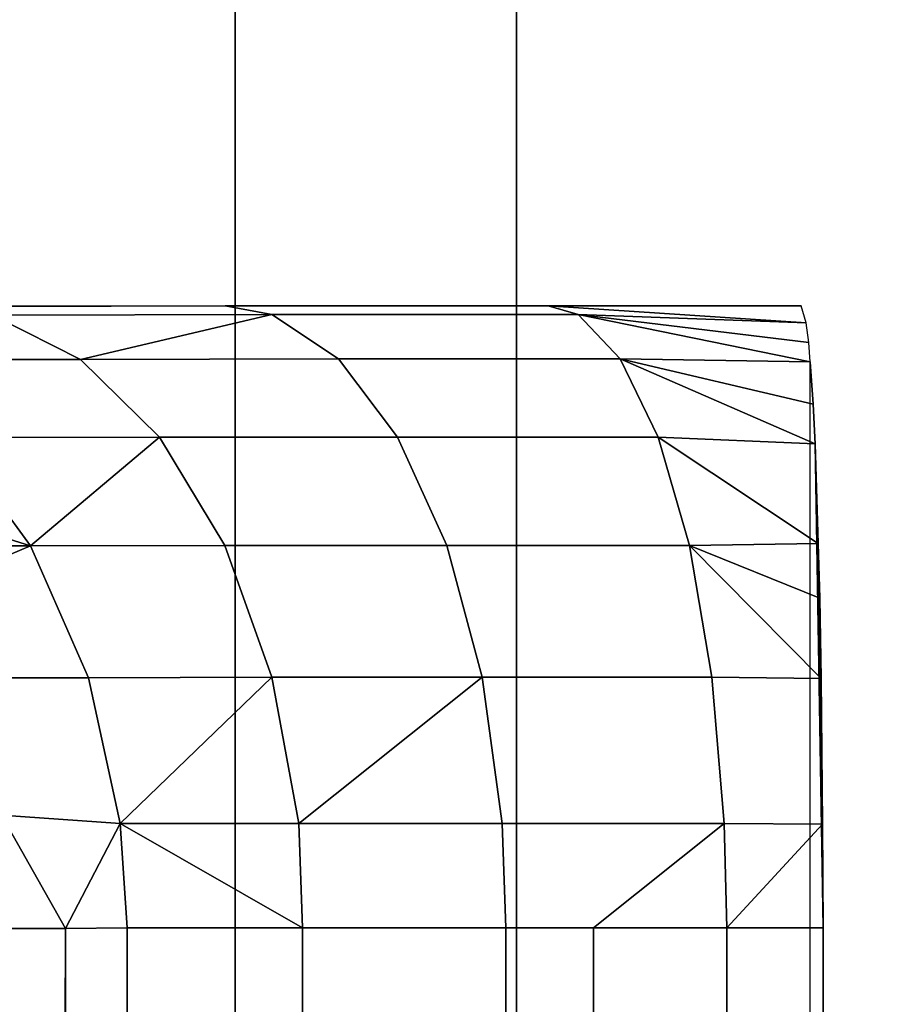
# Model space of a CAD drawing. Extents: x -0.037 to 0.037, y -0.85 to 0.
# Drawn here: x 0.001 to 0.003, y -0.685 to -0.683 of the extents above; entities that cross this region are included whole.
import ezdxf

# ---------------------------------------------------------------- set-up
doc = ezdxf.new("R2010")
doc.units = 0
for name, color, linetype in [('L4_ROHRE_FARBE11', 7, 'CONTINUOUS'), ('L6_ROHRE_FARBE5', 7, 'CONTINUOUS'), ('L8_ZUSATZHALTER_FARBE7', 7, 'CONTINUOUS')]:
    doc.layers.add(name, color=color, linetype=linetype)

msp = doc.modelspace()

# ---------------------------------------------------------------- linework, layer by layer
at = {"layer": 'L4_ROHRE_FARBE11', "color": 253, "invisible_edges": 9}
for points in [[(0.001719, -0.031, 0.214494), (-0.001207, -0.847, 0.21475), (-0.001207, -0.031, 0.21475), (0.001719, -0.031, 0.214494)], [(-0.001207, -0.847, 0.21475), (0.001719, -0.031, 0.214494), (0.001719, -0.847, 0.214494), (-0.001207, -0.847, 0.21475)], [(-0.001207, -0.847, 0.18105), (0.001719, -0.031, 0.181306), (-0.001207, -0.031, 0.18105), (-0.001207, -0.847, 0.18105)], [(0.001719, -0.031, 0.181306), (-0.001207, -0.847, 0.18105), (0.001719, -0.847, 0.181306), (0.001719, -0.031, 0.181306)], [(0.004556, -0.031, 0.213734), (0.001719, -0.847, 0.214494), (0.001719, -0.031, 0.214494), (0.004556, -0.031, 0.213734)], [(0.001719, -0.847, 0.214494), (0.004556, -0.031, 0.213734), (0.004556, -0.847, 0.213734), (0.001719, -0.847, 0.214494)], [(0.001719, -0.847, 0.181306), (0.004556, -0.031, 0.182066), (0.001719, -0.031, 0.181306), (0.001719, -0.847, 0.181306)], [(0.004556, -0.031, 0.182066), (0.001719, -0.847, 0.181306), (0.004556, -0.847, 0.182066), (0.004556, -0.031, 0.182066)]]:
    msp.add_3dface(points, dxfattribs=at)
at = {"layer": 'L6_ROHRE_FARBE5', "color": 253, "invisible_edges": 9}
for points in [[(0.002171, -0.0195, 0.10786), (0, -0.7885, 0.10805), (0, -0.0195, 0.10805), (0.002171, -0.0195, 0.10786)], [(0, -0.7885, 0.10805), (0.002171, -0.0195, 0.10786), (0.002171, -0.7885, 0.10786), (0, -0.7885, 0.10805)], [(0, -0.7885, 0.08305), (0.002171, -0.0195, 0.08324), (0, -0.0195, 0.08305), (0, -0.7885, 0.08305)], [(0.002171, -0.0195, 0.08324), (0, -0.7885, 0.08305), (0.002171, -0.7885, 0.08324), (0.002171, -0.0195, 0.08324)], [(0.004275, -0.0195, 0.107296), (0.002171, -0.7885, 0.10786), (0.002171, -0.0195, 0.10786), (0.004275, -0.0195, 0.107296)], [(0.002171, -0.7885, 0.10786), (0.004275, -0.0195, 0.107296), (0.004275, -0.7885, 0.107296), (0.002171, -0.7885, 0.10786)], [(0.002171, -0.7885, 0.08324), (0.004275, -0.0195, 0.083804), (0.002171, -0.0195, 0.08324), (0.002171, -0.7885, 0.08324)], [(0.004275, -0.0195, 0.083804), (0.002171, -0.7885, 0.08324), (0.004275, -0.7885, 0.083804), (0.004275, -0.0195, 0.083804)]]:
    msp.add_3dface(points, dxfattribs=at)
at = {"layer": 'L8_ZUSATZHALTER_FARBE7', "color": 253}
for points, invisible_edges in [([(-0.002294, -0.683501, 0.083963), (0.002222, -0.683499, 0.083963), (-0.002701, -0.683501, 0.084056), (-0.002294, -0.683501, 0.083963)], 11), ([(-0.002701, -0.683501, 0.084056), (0.002222, -0.683499, 0.083963), (0.002629, -0.683499, 0.084056), (-0.002701, -0.683501, 0.084056)], 9), ([(-0.001775, -0.683501, 0.083755), (0.001703, -0.683499, 0.083755), (-0.002294, -0.683501, 0.083963), (-0.001775, -0.683501, 0.083755)], 11), ([(-0.002294, -0.683501, 0.083963), (0.001703, -0.683499, 0.083755), (0.002222, -0.683499, 0.083963), (-0.002294, -0.683501, 0.083963)], 13), ([(-0.001775, -0.683501, 0.083755), (0.001228, -0.6835, 0.08346), (0.001703, -0.683499, 0.083755), (-0.001775, -0.683501, 0.083755)], 13), ([(0.001228, -0.6835, 0.08346), (0.001778, -0.683513, 0.083606), (0.001703, -0.683499, 0.083755), (0.001228, -0.6835, 0.08346)], 9), ([(0.001778, -0.683513, 0.083606), (0.001228, -0.6835, 0.08346), (0.001329, -0.683514, 0.083326), (0.001778, -0.683513, 0.083606)], 9), ([(0.00227, -0.683513, 0.083802), (0.001703, -0.683499, 0.083755), (0.001778, -0.683513, 0.083606), (0.00227, -0.683513, 0.083802)], 9), ([(0.001703, -0.683499, 0.083755), (0.00227, -0.683513, 0.083802), (0.002222, -0.683499, 0.083963), (0.001703, -0.683499, 0.083755)], 9), ([(0.002629, -0.683499, 0.084056), (0.002222, -0.683499, 0.083963), (0.002637, -0.683526, 0.083824), (0.002629, -0.683499, 0.084056)], 8), ([(0.002222, -0.683499, 0.083963), (0.00227, -0.683513, 0.083802), (0.002637, -0.683526, 0.083824), (0.002222, -0.683499, 0.083963)], 8), ([(0.001329, -0.683514, 0.083326), (0.001108, -0.683585, 0.082811), (0.00147, -0.683585, 0.083138), (0.001329, -0.683514, 0.083326)], 8), ([(0.001778, -0.683513, 0.083606), (0.001329, -0.683514, 0.083326), (0.00147, -0.683585, 0.083138), (0.001778, -0.683513, 0.083606)], 8), ([(0.001778, -0.683513, 0.083606), (0.00147, -0.683585, 0.083138), (0.001885, -0.683584, 0.083395), (0.001778, -0.683513, 0.083606)], 8), ([(0.002338, -0.683584, 0.083576), (0.001778, -0.683513, 0.083606), (0.001885, -0.683584, 0.083395), (0.002338, -0.683584, 0.083576)], 9), ([(0.001778, -0.683513, 0.083606), (0.002338, -0.683584, 0.083576), (0.00227, -0.683513, 0.083802), (0.001778, -0.683513, 0.083606)], 9), ([(0.00227, -0.683513, 0.083802), (0.002338, -0.683584, 0.083576), (0.002643, -0.683589, 0.083652), (0.00227, -0.683513, 0.083802)], 8), ([(0.00227, -0.683513, 0.083802), (0.002643, -0.683589, 0.083652), (0.002641, -0.683558, 0.083716), (0.00227, -0.683513, 0.083802)], 8), ([(0.002637, -0.683526, 0.083824), (0.00227, -0.683513, 0.083802), (0.002641, -0.683558, 0.083716), (0.002637, -0.683526, 0.083824)], 8), ([(0.001597, -0.68371, 0.082969), (0.001108, -0.683585, 0.082811), (0.001263, -0.683711, 0.082667), (0.001597, -0.68371, 0.082969)], 9), ([(0.001108, -0.683585, 0.082811), (0.001597, -0.68371, 0.082969), (0.00147, -0.683585, 0.083138), (0.001108, -0.683585, 0.082811)], 9), ([(0.00147, -0.683585, 0.083138), (0.00198, -0.68371, 0.083207), (0.001885, -0.683584, 0.083395), (0.00147, -0.683585, 0.083138)], 9), ([(0.00198, -0.68371, 0.083207), (0.00147, -0.683585, 0.083138), (0.001597, -0.68371, 0.082969), (0.00198, -0.68371, 0.083207)], 9), ([(0.002399, -0.68371, 0.083374), (0.001885, -0.683584, 0.083395), (0.00198, -0.68371, 0.083207), (0.002399, -0.68371, 0.083374)], 9), ([(0.001885, -0.683584, 0.083395), (0.002399, -0.68371, 0.083374), (0.002338, -0.683584, 0.083576), (0.001885, -0.683584, 0.083395)], 9), ([(0.002338, -0.683584, 0.083576), (0.002399, -0.68371, 0.083374), (0.002651, -0.683721, 0.083423), (0.002338, -0.683584, 0.083576)], 8), ([(0.002338, -0.683584, 0.083576), (0.002651, -0.683721, 0.083423), (0.002648, -0.683657, 0.083511), (0.002338, -0.683584, 0.083576)], 8), ([(0.002643, -0.683589, 0.083652), (0.002338, -0.683584, 0.083576), (0.002648, -0.683657, 0.083511), (0.002643, -0.683589, 0.083652)], 8), ([(0.002643, -0.683589, 0.083652), (0.002664, -0.76848, 0.083888), (0.002658, -0.768499, 0.084056), (0.002643, -0.683589, 0.083652)], 9), ([(0.002664, -0.76848, 0.083888), (0.002643, -0.683589, 0.083652), (0.002693, -0.767499, 0.083045), (0.002664, -0.76848, 0.083888)], 11), ([(0.002693, -0.767499, 0.083045), (0.002643, -0.683589, 0.083652), (0.002664, -0.684499, 0.083045), (0.002693, -0.767499, 0.083045)], 11), ([(0.002664, -0.684499, 0.083045), (0.002643, -0.683589, 0.083652), (0.002651, -0.683721, 0.083423), (0.002664, -0.684499, 0.083045)], 11), ([(0.002651, -0.683721, 0.083423), (0.002643, -0.683589, 0.083652), (0.002648, -0.683657, 0.083511), (0.002651, -0.683721, 0.083423)], 9), ([(0.001263, -0.683711, 0.082667), (0.001114, -0.683798, 0.082347), (0.00139, -0.683885, 0.082549), (0.001263, -0.683711, 0.082667)], 8), ([(0.001597, -0.68371, 0.082969), (0.001263, -0.683711, 0.082667), (0.00139, -0.683885, 0.082549), (0.001597, -0.68371, 0.082969)], 8), ([(0.001597, -0.68371, 0.082969), (0.00139, -0.683885, 0.082549), (0.001702, -0.683884, 0.08283), (0.001597, -0.68371, 0.082969)], 8), ([(0.002059, -0.683884, 0.083052), (0.001597, -0.68371, 0.082969), (0.001702, -0.683884, 0.08283), (0.002059, -0.683884, 0.083052)], 9), ([(0.001597, -0.68371, 0.082969), (0.002059, -0.683884, 0.083052), (0.00198, -0.68371, 0.083207), (0.001597, -0.68371, 0.082969)], 9), ([(0.002449, -0.683884, 0.083207), (0.00198, -0.68371, 0.083207), (0.002059, -0.683884, 0.083052), (0.002449, -0.683884, 0.083207)], 9), ([(0.00198, -0.68371, 0.083207), (0.002449, -0.683884, 0.083207), (0.002399, -0.68371, 0.083374), (0.00198, -0.68371, 0.083207)], 9), ([(0.002399, -0.68371, 0.083374), (0.002449, -0.683884, 0.083207), (0.002656, -0.683881, 0.083262), (0.002399, -0.68371, 0.083374)], 8), ([(0.002651, -0.683721, 0.083423), (0.002399, -0.68371, 0.083374), (0.002656, -0.683881, 0.083262), (0.002651, -0.683721, 0.083423)], 8), ([(0.002651, -0.683721, 0.083423), (0.002656, -0.683881, 0.083262), (0.002661, -0.684098, 0.083137), (0.002651, -0.683721, 0.083423)], 8), ([(0.002651, -0.683721, 0.083423), (0.002661, -0.684098, 0.083137), (0.002663, -0.684332, 0.083064), (0.002651, -0.683721, 0.083423)], 8), ([(0.002651, -0.683721, 0.083423), (0.002663, -0.684332, 0.083064), (0.002664, -0.684499, 0.083045), (0.002651, -0.683721, 0.083423)], 8), ([(0.00139, -0.683885, 0.082549), (0.001114, -0.683798, 0.082347), (0.001186, -0.683885, 0.082296), (0.00139, -0.683885, 0.082549)], 8), ([(0.00139, -0.683885, 0.082549), (0.001186, -0.683885, 0.082296), (0.00122, -0.683956, 0.082272), (0.00139, -0.683885, 0.082549)], 8), ([(0.00122, -0.683956, 0.082272), (0.001483, -0.684097, 0.082463), (0.00139, -0.683885, 0.082549), (0.00122, -0.683956, 0.082272)], 9), ([(0.001483, -0.684097, 0.082463), (0.001702, -0.683884, 0.08283), (0.00139, -0.683885, 0.082549), (0.001483, -0.684097, 0.082463)], 9), ([(0.001702, -0.683884, 0.08283), (0.001483, -0.684097, 0.082463), (0.001778, -0.684096, 0.082729), (0.001702, -0.683884, 0.08283)], 9), ([(0.001778, -0.684096, 0.082729), (0.002059, -0.683884, 0.083052), (0.001702, -0.683884, 0.08283), (0.001778, -0.684096, 0.082729)], 9), ([(0.002059, -0.683884, 0.083052), (0.001778, -0.684096, 0.082729), (0.002116, -0.684096, 0.082939), (0.002059, -0.683884, 0.083052)], 9), ([(0.002116, -0.684096, 0.082939), (0.002449, -0.683884, 0.083207), (0.002059, -0.683884, 0.083052), (0.002116, -0.684096, 0.082939)], 9), ([(0.002449, -0.683884, 0.083207), (0.002116, -0.684096, 0.082939), (0.002485, -0.684096, 0.083086), (0.002449, -0.683884, 0.083207)], 9), ([(0.002659, -0.683969, 0.0832), (0.002656, -0.683881, 0.083262), (0.002449, -0.683884, 0.083207), (0.002659, -0.683969, 0.0832)], 8), ([(0.002661, -0.684098, 0.083137), (0.002449, -0.683884, 0.083207), (0.002485, -0.684096, 0.083086), (0.002661, -0.684098, 0.083137)], 8), ([(0.002661, -0.684098, 0.083137), (0.002659, -0.683969, 0.0832), (0.002449, -0.683884, 0.083207), (0.002661, -0.684098, 0.083137)], 8), ([(0.002656, -0.683881, 0.083262), (0.002659, -0.683969, 0.0832), (0.002661, -0.684098, 0.083137), (0.002656, -0.683881, 0.083262)], 8), ([(0.001483, -0.684097, 0.082463), (0.00122, -0.683956, 0.082272), (0.001289, -0.684097, 0.082224), (0.001483, -0.684097, 0.082463)], 9), ([(0.001343, -0.684318, 0.082185), (0.001483, -0.684097, 0.082463), (0.001289, -0.684097, 0.082224), (0.001343, -0.684318, 0.082185)], 9), ([(0.001483, -0.684097, 0.082463), (0.001343, -0.684318, 0.082185), (0.001534, -0.684331, 0.082414), (0.001483, -0.684097, 0.082463)], 9), ([(0.001778, -0.684096, 0.082729), (0.001483, -0.684097, 0.082463), (0.001534, -0.684331, 0.082414), (0.001778, -0.684096, 0.082729)], 8), ([(0.001821, -0.684331, 0.082672), (0.001778, -0.684096, 0.082729), (0.001534, -0.684331, 0.082414), (0.001821, -0.684331, 0.082672)], 8), ([(0.002116, -0.684096, 0.082939), (0.001778, -0.684096, 0.082729), (0.001821, -0.684331, 0.082672), (0.002116, -0.684096, 0.082939)], 8), ([(0.002148, -0.684331, 0.082876), (0.002116, -0.684096, 0.082939), (0.001821, -0.684331, 0.082672), (0.002148, -0.684331, 0.082876)], 8), ([(0.002148, -0.684331, 0.082876), (0.002485, -0.684096, 0.083086), (0.002116, -0.684096, 0.082939), (0.002148, -0.684331, 0.082876)], 9), ([(0.002485, -0.684096, 0.083086), (0.002148, -0.684331, 0.082876), (0.002505, -0.684331, 0.083018), (0.002485, -0.684096, 0.083086)], 9), ([(0.002505, -0.684331, 0.083018), (0.002661, -0.684098, 0.083137), (0.002485, -0.684096, 0.083086), (0.002505, -0.684331, 0.083018)], 9), ([(0.002661, -0.684098, 0.083137), (0.002505, -0.684331, 0.083018), (0.002663, -0.684332, 0.083064), (0.002661, -0.684098, 0.083137)], 9), ([(0.001343, -0.684318, 0.082185), (0.001358, -0.6845, 0.082175), (0.001446, -0.6845, 0.082282), (0.001343, -0.684318, 0.082185)], 8), ([(0.001343, -0.684318, 0.082185), (0.001446, -0.6845, 0.082282), (0.001534, -0.684331, 0.082414), (0.001343, -0.684318, 0.082185)], 8), ([(0.001534, -0.684331, 0.082414), (0.001446, -0.6845, 0.082282), (0.001545, -0.684499, 0.082405), (0.001534, -0.684331, 0.082414)], 8), ([(0.001827, -0.684499, 0.082659), (0.001534, -0.684331, 0.082414), (0.001545, -0.684499, 0.082405), (0.001827, -0.684499, 0.082659)], 8), ([(0.001827, -0.684499, 0.082659), (0.001821, -0.684331, 0.082672), (0.001534, -0.684331, 0.082414), (0.001827, -0.684499, 0.082659)], 8), ([(0.001827, -0.684499, 0.082659), (0.002148, -0.684331, 0.082876), (0.001821, -0.684331, 0.082672), (0.001827, -0.684499, 0.082659)], 9), ([(0.002148, -0.684331, 0.082876), (0.001827, -0.684499, 0.082659), (0.002154, -0.684499, 0.082863), (0.002148, -0.684331, 0.082876)], 9), ([(0.002154, -0.684499, 0.082863), (0.002505, -0.684331, 0.083018), (0.002148, -0.684331, 0.082876), (0.002154, -0.684499, 0.082863)], 9), ([(0.002505, -0.684331, 0.083018), (0.002154, -0.684499, 0.082863), (0.002295, -0.684499, 0.082919), (0.002505, -0.684331, 0.083018)], 9), ([(0.002509, -0.684499, 0.083005), (0.002505, -0.684331, 0.083018), (0.002295, -0.684499, 0.082919), (0.002509, -0.684499, 0.083005)], 8), ([(0.002663, -0.684332, 0.083064), (0.002505, -0.684331, 0.083018), (0.002509, -0.684499, 0.083005), (0.002663, -0.684332, 0.083064)], 8), ([(0.002664, -0.684499, 0.083045), (0.002663, -0.684332, 0.083064), (0.002509, -0.684499, 0.083005), (0.002664, -0.684499, 0.083045)], 8), ([(0.001446, -0.6845, 0.082282), (0.001358, -0.6845, 0.082175), (0.001193, -0.76748, 0.081827), (0.001446, -0.6845, 0.082282)], 8), ([(0.001446, -0.6845, 0.082282), (0.001193, -0.76748, 0.081827), (0.001387, -0.7675, 0.082175), (0.001446, -0.6845, 0.082282)], 8), ([(0.001446, -0.6845, 0.082282), (0.001387, -0.7675, 0.082175), (0.001475, -0.7675, 0.082282), (0.001446, -0.6845, 0.082282)], 8), ([(0.001446, -0.6845, 0.082282), (0.001574, -0.767499, 0.082405), (0.001545, -0.684499, 0.082405), (0.001446, -0.6845, 0.082282)], 9), ([(0.001574, -0.767499, 0.082405), (0.001446, -0.6845, 0.082282), (0.001475, -0.7675, 0.082282), (0.001574, -0.767499, 0.082405)], 9), ([(0.001574, -0.767499, 0.082405), (0.001827, -0.684499, 0.082659), (0.001545, -0.684499, 0.082405), (0.001574, -0.767499, 0.082405)], 9), ([(0.001827, -0.684499, 0.082659), (0.001574, -0.767499, 0.082405), (0.001858, -0.767499, 0.082661), (0.001827, -0.684499, 0.082659)], 9), ([(0.001858, -0.767499, 0.082661), (0.002154, -0.684499, 0.082863), (0.001827, -0.684499, 0.082659), (0.001858, -0.767499, 0.082661)], 9), ([(0.002154, -0.684499, 0.082863), (0.001858, -0.767499, 0.082661), (0.002183, -0.767499, 0.082863), (0.002154, -0.684499, 0.082863)], 9), ([(0.002183, -0.767499, 0.082863), (0.002295, -0.684499, 0.082919), (0.002154, -0.684499, 0.082863), (0.002183, -0.767499, 0.082863)], 9), ([(0.002295, -0.684499, 0.082919), (0.002183, -0.767499, 0.082863), (0.002324, -0.767499, 0.082919), (0.002295, -0.684499, 0.082919)], 9), ([(0.002324, -0.767499, 0.082919), (0.002509, -0.684499, 0.083005), (0.002295, -0.684499, 0.082919), (0.002324, -0.767499, 0.082919)], 9), ([(0.002509, -0.684499, 0.083005), (0.002324, -0.767499, 0.082919), (0.002538, -0.767499, 0.083005), (0.002509, -0.684499, 0.083005)], 9), ([(0.002538, -0.767499, 0.083005), (0.002664, -0.684499, 0.083045), (0.002509, -0.684499, 0.083005), (0.002538, -0.767499, 0.083005)], 9), ([(0.002664, -0.684499, 0.083045), (0.002538, -0.767499, 0.083005), (0.002693, -0.767499, 0.083045), (0.002664, -0.684499, 0.083045)], 9)]:
    msp.add_3dface(points, dxfattribs=dict(at, invisible_edges=invisible_edges))

doc.saveas('drawing.dxf')
